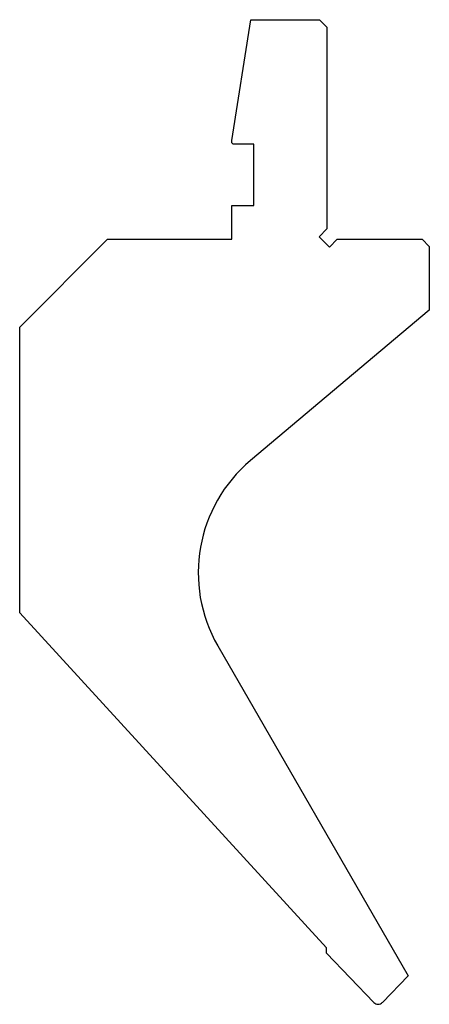
# Model space of a CAD drawing. Units: millimetres. Extents: x -28 to 28, y -67 to 67.
import ezdxf

# ---------------------------------------------------------------- set-up
doc = ezdxf.new("R2010")
doc.units = ezdxf.units.MM

msp = doc.modelspace()

# ---------------------------------------------------------------- linework, layer by layer
at = {"color": 7, "linetype": 'Continuous'}
for p, q in [((1, 50.77), (3.61, 67.25)), ((3.61, 67.25), (13, 67.25)), ((13, 67.25), (14, 66.25)), ((14, 66.25), (14, 38.66)), ((1, 50.45), (1, 50.77)), ((1.2, 50.25), (1, 50.45)), ((4, 50.25), (1.2, 50.25)), ((4, 41.85), (4, 50.25)), ((1, 37.25), (1, 41.85)), ((1, 41.85), (4, 41.85)), ((14, 38.66), (12.94, 37.6)), ((-28, 25.25), (-16, 37.25)), ((-16, 37.25), (1, 37.25)), ((12.94, 37.6), (14.35, 36.19)), ((14.35, 36.19), (15.41, 37.25)), ((15.41, 37.25), (27, 37.25)), ((27, 37.25), (28, 36.25)), ((28, 36.25), (28, 27.55)), ((28, 27.55), (3.55, 7.03)), ((-28, -13.79), (-28, 25.25)), ((13.93, -59.55), (-28, -13.79)), ((-0.91, -18.29), (25.1, -63.35)), ((13.93, -60.28), (13.93, -59.55)), ((20.42, -67.01), (13.93, -60.28)), ((25.1, -63.35), (21.58, -67.01))]:
    msp.add_line(p, q, dxfattribs=at)
for centre, radius, start, end in [((16.41, -8.29), 20, 130, 210), ((21, -66.45), 0.8, 224, 316)]:
    msp.add_arc(centre, radius, start, end, dxfattribs=at)

doc.saveas('drawing.dxf')
